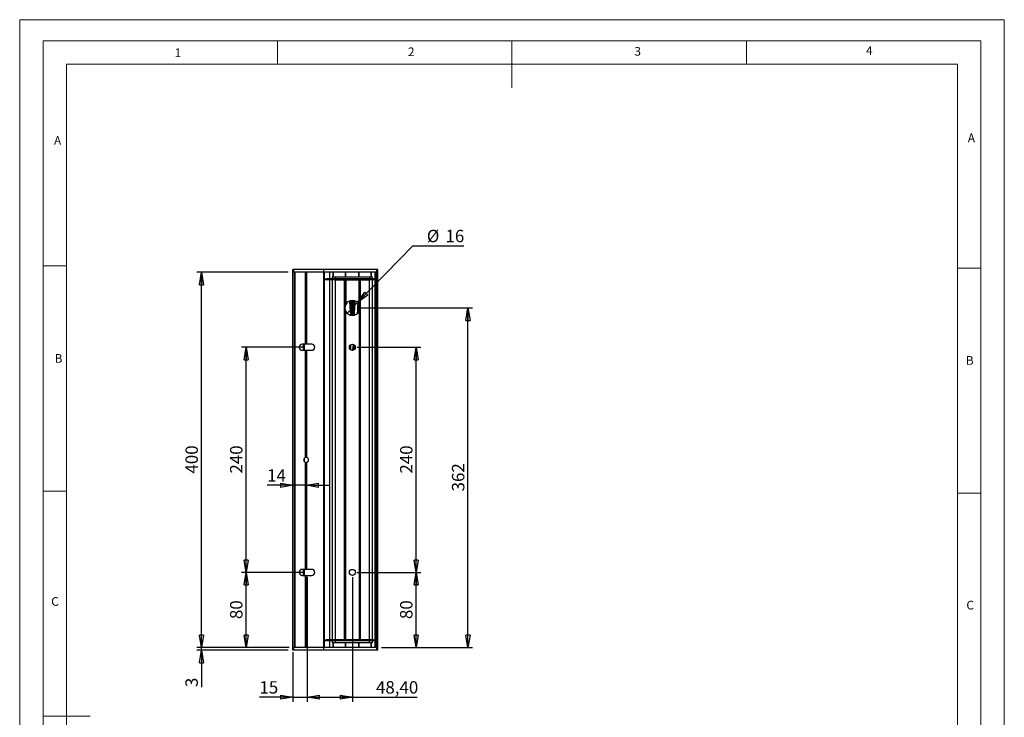
# Model space of a CAD drawing. Units: millimetres. Extents: x 0 to 1050, y 0 to 1485.
# Drawn here: x 0 to 1050, y 742 to 1485 of the extents above; entities that cross this region are included whole.
import ezdxf

# ---------------------------------------------------------------- set-up
doc = ezdxf.new("R2010")
doc.units = ezdxf.units.MM
for name, color, linetype in [('CALQUE2', 96, 'Continuous'), ('CALQUE4', 216, 'Continuous'), ('COTATION', 5, 'Continuous')]:
    doc.layers.add(name, color=color, linetype=linetype)
doc.styles.add('SLDTEXTSTYLE0', font='TXT', dxfattribs={"width": 0.75})
doc.dimstyles.new('SLDDIMSTYLE0', dxfattribs={"dimtxt": 13.229167, "dimasz": 13.229167, "dimexe": 0, "dimexo": 0.0625, "dimgap": 3.307292, "dimtad": 1, "dimlfac": 0.416667, "dimrnd": 1e-09, "dimzin": 12, "dimdsep": 46, "dimtxsty": 'SLDTEXTSTYLE0', "dimblk1": 'CLOSED', "dimblk2": 'CLOSED', "dimsah": 1, "dimcen": 0.09, "dimadec": 0, "dimazin": 3, "dimtfac": 1, "dimtofl": 0, "dimtmove": 0, "dimatfit": 3, "dimldrblk": 'CLOSED', "dimfxl": 1, "dimfrac": 2, "dimtolj": 1, "dimtzin": 12, "dimarcsym": 0})
doc.dimstyles.new('SLDDIMSTYLE1', dxfattribs={"dimtxt": 13.229167, "dimasz": 13.229167, "dimexe": 0, "dimexo": 0.0625, "dimgap": 3.307292, "dimtad": 1, "dimlfac": 0.416667, "dimrnd": 1e-09, "dimzin": 12, "dimdsep": 46, "dimtxsty": 'SLDTEXTSTYLE0', "dimblk1": 'CLOSED', "dimblk2": 'CLOSED', "dimsah": 1, "dimcen": 0.09, "dimadec": 0, "dimazin": 3, "dimtfac": 1, "dimtmove": 0, "dimatfit": 0, "dimldrblk": 'CLOSED', "dimfxl": 1, "dimfrac": 2, "dimtolj": 1, "dimtzin": 12, "dimarcsym": 0})
doc.dimstyles.new('SLDDIMSTYLE2', dxfattribs={"dimtxt": 13.229167, "dimasz": 13.229167, "dimexe": 0, "dimexo": 0.0625, "dimgap": 3.307292, "dimtad": 0, "dimtih": 1, "dimtoh": 1, "dimlfac": 0.416667, "dimrnd": 1e-09, "dimzin": 12, "dimdsep": 46, "dimtxsty": 'SLDTEXTSTYLE0', "dimblk1": 'NONE', "dimblk2": 'CLOSED', "dimsah": 1, "dimcen": 0, "dimadec": 0, "dimazin": 3, "dimtfac": 1, "dimtmove": 0, "dimatfit": 3, "dimldrblk": 'NONE', "dimfxl": 1, "dimfrac": 2, "dimtolj": 1, "dimtzin": 12, "dimarcsym": 0})

# ---------------------------------------------------------------- blocks, each defined once
blk = doc.blocks.new('_Closed')
at = {"color": 0, "linetype": 'ByBlock', "lineweight": -2}
for p, q in [((-1, 0.166667), (0, 0)), ((-1, 0.166667), (-1, -0.166667)), ((0, 0), (-1, -0.166667)), ((0, 0), (-1, 0))]:
    blk.add_line(p, q, dxfattribs=at)
blk = doc.blocks.new('_D')
at = {"layer": 'COTATION', "ltscale": 5}
for p, q in [((286.6, 1216), (189, 1216)), ((194, 816), (194, 1216)), ((286.6, 816), (189, 816))]:
    blk.add_line(p, q, dxfattribs=at)
at = {"layer": 'COTATION', "ltscale": 5, "xscale": 13.22916666666667, "yscale": 13.22916666666667}
for p, rotation in [((194, 1216, 9), 90.00000000000033), ((194, 816, 9), 270.0000000000003)]:
    blk.add_blockref('_Closed', p, dxfattribs=dict(at, rotation=rotation))
at = {"layer": 'COTATION', "ltscale": 5, "insert": (176.9, 1001.4), "char_height": 13.23, "attachment_point": 1, "rotation": 90, "style": 'SLDTEXTSTYLE0'}
blk.add_mtext('400', dxfattribs=at)
blk = doc.blocks.new('_D_1')
at = {"layer": 'COTATION', "ltscale": 5}
for p, q in [((301.6, 896), (236.6, 896)), ((241.6, 816), (241.6, 896)), ((287.6, 816), (236.6, 816))]:
    blk.add_line(p, q, dxfattribs=at)
at = {"layer": 'COTATION', "ltscale": 5, "xscale": 13.22916666666667, "yscale": 13.22916666666667}
for p, rotation in [((241.6, 896, 9), 90.00000000000041), ((241.6, 816, 9), 270.0000000000004)]:
    blk.add_blockref('_Closed', p, dxfattribs=dict(at, rotation=rotation))
at = {"layer": 'COTATION', "ltscale": 5, "insert": (224.5, 846.3), "char_height": 13.23, "attachment_point": 1, "rotation": 90, "style": 'SLDTEXTSTYLE0'}
blk.add_mtext('80', dxfattribs=at)
blk = doc.blocks.new('_D_2')
at = {"layer": 'COTATION', "ltscale": 5}
for p, q in [((301.6, 1136), (236.6, 1136)), ((241.6, 896), (241.6, 1136)), ((301.6, 896), (236.6, 896))]:
    blk.add_line(p, q, dxfattribs=at)
at = {"layer": 'COTATION', "ltscale": 5, "xscale": 13.22916666666667, "yscale": 13.22916666666667}
for p, rotation in [((241.6, 1136, 9), 90.00000000000037), ((241.6, 896, 9), 270.0000000000003)]:
    blk.add_blockref('_Closed', p, dxfattribs=dict(at, rotation=rotation))
at = {"layer": 'COTATION', "ltscale": 5, "insert": (224.5, 1001.4), "char_height": 13.23, "attachment_point": 1, "rotation": 90, "style": 'SLDTEXTSTYLE0'}
blk.add_mtext('240', dxfattribs=at)
blk = doc.blocks.new('_D_3')
at = {"layer": 'COTATION', "ltscale": 5}
for p, q in [((194, 816), (194, 841.5)), ((286.6, 816), (189, 816)), ((286.6, 813), (189, 813)), ((194, 813), (194, 816)), ((194, 813), (194, 773.8))]:
    blk.add_line(p, q, dxfattribs=at)
at = {"layer": 'COTATION', "ltscale": 5, "xscale": 13.22916666666667, "yscale": 13.22916666666667}
for p, rotation in [((194, 816, 9), 270.0000000000004), ((194, 813, 9), 90.0000000000004)]:
    blk.add_blockref('_Closed', p, dxfattribs=dict(at, rotation=rotation))
at = {"layer": 'COTATION', "ltscale": 5, "insert": (176.9, 773.8), "char_height": 13.2, "attachment_point": 1, "rotation": 90, "style": 'SLDTEXTSTYLE0'}
blk.add_mtext('3', dxfattribs=at)
blk = doc.blocks.new('_D_4')
at = {"layer": 'COTATION', "ltscale": 5}
for p, q in [((359.9, 896), (427.8, 896)), ((422.9, 816), (422.9, 896)), ((386.9, 816), (427.8, 816))]:
    blk.add_line(p, q, dxfattribs=at)
at = {"layer": 'COTATION', "ltscale": 5, "xscale": 13.22916666666667, "yscale": 13.22916666666667}
for p, rotation in [((422.9, 896, 9), 90.00000000000041), ((422.9, 816, 9), 270.0000000000004)]:
    blk.add_blockref('_Closed', p, dxfattribs=dict(at, rotation=rotation))
at = {"layer": 'COTATION', "ltscale": 5, "insert": (405.8, 846.3), "char_height": 13.23, "attachment_point": 1, "rotation": 90, "style": 'SLDTEXTSTYLE0'}
blk.add_mtext('80', dxfattribs=at)
blk = doc.blocks.new('_D_5')
at = {"layer": 'COTATION', "ltscale": 5}
for p, q in [((359.9, 1136), (427.8, 1136)), ((422.9, 896), (422.9, 1136)), ((359.9, 896), (427.8, 896))]:
    blk.add_line(p, q, dxfattribs=at)
at = {"layer": 'COTATION', "ltscale": 5, "xscale": 13.22916666666667, "yscale": 13.22916666666667}
for p, rotation in [((422.9, 1136, 9), 90.00000000000037), ((422.9, 896, 9), 270.0000000000004)]:
    blk.add_blockref('_Closed', p, dxfattribs=dict(at, rotation=rotation))
at = {"layer": 'COTATION', "ltscale": 5, "insert": (405.8, 1001.4), "char_height": 13.23, "attachment_point": 1, "rotation": 90, "style": 'SLDTEXTSTYLE0'}
blk.add_mtext('240', dxfattribs=at)
blk = doc.blocks.new('_D_6')
at = {"layer": 'COTATION', "ltscale": 5}
for p, q in [((359.9, 1178), (483.1, 1178)), ((478.2, 816), (478.2, 1178)), ((386.1, 816), (483.1, 816))]:
    blk.add_line(p, q, dxfattribs=at)
at = {"layer": 'COTATION', "ltscale": 5, "xscale": 13.22916666666667, "yscale": 13.22916666666667}
for p, rotation in [((478.2, 1178, 9), 90.0000000000004), ((478.2, 816, 9), 270.0000000000004)]:
    blk.add_blockref('_Closed', p, dxfattribs=dict(at, rotation=rotation))
at = {"layer": 'COTATION', "ltscale": 5, "insert": (461.1, 982.4), "char_height": 13.23, "attachment_point": 1, "rotation": 90, "style": 'SLDTEXTSTYLE0'}
blk.add_mtext('362', dxfattribs=at)
blk = doc.blocks.new('_D_7')
at = {"layer": 'COTATION', "ltscale": 5}
for p, q in [((360.5, 1183.8), (419.3, 1244.2)), ((419.3, 1244.2), (473.8, 1244.2)), ((349.4, 1172.3), (360.5, 1183.8))]:
    blk.add_line(p, q, dxfattribs=at)
at = {"layer": 'COTATION', "ltscale": 5, "xscale": 13.22916666666667, "yscale": 13.22916666666667, "rotation": 225.8103854915223}
blk.add_blockref('_Closed', (360.5, 1183.8, 9), dxfattribs=at)
at = {"layer": 'COTATION', "ltscale": 5, "char_height": 13.23, "attachment_point": 1, "style": 'SLDTEXTSTYLE0'}
for s, insert in [('%%c', (434.3, 1261.3)), ('16', (454.2, 1261.3))]:
    blk.add_mtext(s, dxfattribs=dict(at, insert=insert))
blk = doc.blocks.new('_None')
blk = doc.blocks.new('_D_8')
at = {"layer": 'COTATION', "ltscale": 5}
for p, q in [((306.6, 891.1), (306.6, 758.1)), ((291.6, 811.1), (291.6, 758.1)), ((291.6, 763), (255.8, 763)), ((291.6, 763), (306.6, 763)), ((306.6, 763), (332, 763))]:
    blk.add_line(p, q, dxfattribs=at)
at = {"layer": 'COTATION', "ltscale": 5, "xscale": 13.22916666666667, "yscale": 13.22916666666667}
blk.add_blockref('_Closed', (291.6, 763, 9), dxfattribs=at)
at = {"layer": 'COTATION', "ltscale": 5, "xscale": 13.22916666666667, "yscale": 13.22916666666667, "rotation": 180.0000000000003}
blk.add_blockref('_Closed', (306.6, 763, 9), dxfattribs=at)
at = {"layer": 'COTATION', "ltscale": 5, "insert": (255.8, 780.1), "char_height": 13.23, "attachment_point": 1, "style": 'SLDTEXTSTYLE0'}
blk.add_mtext('15', dxfattribs=at)
blk = doc.blocks.new('_D_9')
at = {"layer": 'COTATION', "ltscale": 5}
for p, q in [((306.6, 891.1), (306.6, 758.1)), ((355, 891.1), (355, 758.1)), ((306.6, 763), (355, 763)), ((355, 763), (424.1, 763))]:
    blk.add_line(p, q, dxfattribs=at)
at = {"layer": 'COTATION', "ltscale": 5, "xscale": 13.22916666666667, "yscale": 13.22916666666667, "rotation": 180.0000000000006}
blk.add_blockref('_Closed', (306.6, 763, 9), dxfattribs=at)
at = {"layer": 'COTATION', "ltscale": 5, "xscale": 13.22916666666667, "yscale": 13.22916666666667}
blk.add_blockref('_Closed', (355, 763, 9), dxfattribs=at)
at = {"layer": 'COTATION', "ltscale": 5, "insert": (380.1, 780.1), "char_height": 13.23, "attachment_point": 1, "style": 'SLDTEXTSTYLE0'}
blk.add_mtext('48,40', dxfattribs=at)
blk = doc.blocks.new('_D_10')
at = {"layer": 'COTATION', "ltscale": 5}
for p, q in [((305.6, 1011.1), (305.6, 984)), ((291.6, 988.9), (264, 988.9)), ((305.6, 988.9), (291.6, 988.9)), ((305.6, 988.9), (331, 988.9))]:
    blk.add_line(p, q, dxfattribs=at)
at = {"layer": 'COTATION', "ltscale": 5, "xscale": 13.22916666666667, "yscale": 13.22916666666667}
blk.add_blockref('_Closed', (291.6, 988.9, 9), dxfattribs=at)
at = {"layer": 'COTATION', "ltscale": 5, "xscale": 13.22916666666667, "yscale": 13.22916666666667, "rotation": 180.0000000000003}
blk.add_blockref('_Closed', (305.6, 988.9, 9), dxfattribs=at)
at = {"layer": 'COTATION', "ltscale": 5, "insert": (264, 1006), "char_height": 13.23, "attachment_point": 1, "style": 'SLDTEXTSTYLE0'}
blk.add_mtext('14', dxfattribs=at)

msp = doc.modelspace()

# ---------------------------------------------------------------- linework, layer by layer
at = {"color": 7, "linetype": 'Continuous', "lineweight": 18, "ltscale": 5}
for p, q in [((0.147, 1485.283), (1050.147, 1485.283)), ((0.147, 1485.283), (0.147, 0.283)), ((1050.147, 1485.283), (1050.147, 0.283)), ((25.147, 1462.783), (25.147, 22.783)), ((25.147, 1462.783), (1025.147, 1462.783)), ((275.147, 1462.783), (275.147, 1437.783)), ((525.147, 1462.783), (525.147, 1412.783)), ((775.147, 1462.783), (775.147, 1437.783)), ((1025.147, 1457.963), (1025.147, 1462.783)), ((1025.147, 1457.963), (1025.147, 22.783)), ((50.147, 47.783), (50.147, 1437.783)), ((50.147, 1437.783), (1000.147, 1437.783)), ((1000.147, 47.783), (1000.147, 1437.783)), ((50.147, 1222.783), (25.147, 1222.783)), ((1000.147, 1220.373), (1025.147, 1220.373)), ((50.147, 982.783), (25.147, 982.783)), ((1000.147, 980.373), (1025.147, 980.373)), ((25.147, 742.783), (75.147, 742.783))]:
    msp.add_line(p, q, dxfattribs=at)
at = {"color": 7, "linetype": 'Continuous', "lineweight": 25, "ltscale": 5}
for p, q in [((291.554, 1216.047), (291.554, 1219.047)), ((292.554, 1219.047), (291.554, 1219.047)), ((292.554, 1216.047), (292.554, 1219.047)), ((324.619, 1219.047), (292.554, 1219.047)), ((324.619, 1216.047), (324.619, 1219.047)), ((381.121, 1219.047), (324.619, 1219.047)), ((381.121, 1216.047), (381.121, 1219.047)), ((381.554, 1219.047), (381.121, 1219.047)), ((381.554, 1216.047), (381.554, 1219.047)), ((381.954, 1219.047), (381.554, 1219.047)), ((381.954, 1216.047), (381.954, 1219.047)), ((292.554, 1216.047), (291.554, 1216.047)), ((324.619, 1216.047), (292.554, 1216.047)), ((381.121, 1216.047), (324.655, 1216.047)), ((325.259, 1209.047), (327.255, 1209.047)), ((327.255, 1208.047), (325.259, 1208.047)), ((327.255, 1209.047), (327.255, 1208.047)), ((377.554, 1209.047), (327.255, 1209.047)), ((377.554, 1208.047), (327.255, 1208.047)), ((333.404, 1211.047), (333.404, 1209.047)), ((333.404, 1211.047), (336.804, 1211.047)), ((336.804, 1211.047), (336.804, 1208.047)), ((336.804, 1211.047), (373.104, 1211.047)), ((336.804, 1208.047), (373.104, 1208.047)), ((373.104, 1211.047), (373.104, 1208.047)), ((373.104, 1211.047), (376.504, 1211.047)), ((376.504, 1209.047), (376.504, 1211.047)), ((377.554, 1208.047), (377.554, 1209.047)), ((377.554, 1209.047), (379.554, 1209.047)), ((379.554, 1208.047), (377.554, 1208.047)), ((379.554, 1209.047), (379.554, 1208.047)), ((381.554, 1216.047), (381.121, 1216.047)), ((381.954, 1216.047), (381.554, 1216.047)), ((354.901, 1179.817), (354.712, 1175.001)), ((362.255, 1174.857), (362.224, 1174.475)), ((302.779, 1132.847), (302.779, 1139.247)), ((303.898, 1132.847), (303.898, 1139.247)), ((352.954, 1138.538), (352.954, 1133.531)), ((357.149, 1138.387), (356.15, 1133.071)), ((356.954, 1137.347), (356.954, 1138.601)), ((357.322, 1133.857), (357.939, 1137.176)), ((303.898, 1014.043), (303.898, 1018.052)), ((302.779, 892.847), (302.779, 899.247)), ((303.898, 892.847), (303.898, 899.247)), ((325.259, 824.047), (327.255, 824.047)), ((327.255, 823.047), (325.259, 823.047)), ((327.255, 824.047), (327.255, 823.047)), ((377.554, 824.047), (327.255, 824.047)), ((377.554, 823.047), (327.255, 823.047)), ((333.404, 823.047), (333.404, 821.047)), ((336.804, 821.047), (333.404, 821.047)), ((336.804, 821.047), (336.804, 824.047)), ((373.104, 824.047), (336.804, 824.047)), ((373.104, 821.047), (336.804, 821.047)), ((373.104, 821.047), (373.104, 824.047)), ((376.504, 821.047), (373.104, 821.047)), ((376.504, 821.047), (376.504, 823.047)), ((377.554, 823.047), (377.554, 824.047)), ((377.554, 824.047), (379.554, 824.047)), ((379.554, 823.047), (377.554, 823.047)), ((379.554, 824.047), (379.554, 823.047)), ((291.554, 813.047), (291.554, 816.047)), ((292.554, 816.047), (291.554, 816.047)), ((292.554, 813.047), (291.554, 813.047)), ((292.554, 813.047), (292.554, 816.047)), ((324.619, 816.047), (292.554, 816.047)), ((324.619, 813.047), (292.554, 813.047)), ((324.619, 813.047), (324.619, 816.047)), ((381.121, 813.047), (324.619, 813.047)), ((381.121, 816.047), (324.655, 816.047)), ((381.121, 813.047), (381.121, 816.047)), ((381.554, 816.047), (381.121, 816.047)), ((381.554, 813.047), (381.121, 813.047)), ((381.554, 813.047), (381.554, 816.047)), ((381.954, 816.047), (381.554, 816.047)), ((381.954, 813.047), (381.554, 813.047)), ((381.954, 813.047), (381.954, 816.047))]:
    msp.add_line(p, q, dxfattribs=at)
at = {"color": 1, "linetype": 'Continuous', "lineweight": 25, "ltscale": 5}
for p, q in [((302.661, 1132.847), (302.661, 1139.247)), ((302.874, 1132.847), (302.874, 1139.247)), ((302.661, 892.847), (302.661, 899.247)), ((302.874, 892.847), (302.874, 899.247))]:
    msp.add_line(p, q, dxfattribs=at)
at = {"color": 7, "linetype": 'Continuous', "lineweight": 25, "ltscale": 5, "flags": 128}
for points in [[(351.96, 1185.33), (351.978, 1184.971), (352.596, 1174.473), (352.848, 1170.419)], [(353.852, 1170.285), (353.717, 1172.601), (353.343, 1178.571), (353.02, 1184.195), (352.946, 1185.632)], [(353.773, 1185.886), (353.803, 1184.971), (354.215, 1174.468), (354.391, 1170.213)], [(354.95, 1181.062), (354.831, 1184.184), (354.772, 1185.895), (354.77, 1185.948)], [(354.982, 1179.621), (354.973, 1179.707), (354.966, 1179.749), (354.961, 1179.768), (354.959, 1179.775), (354.956, 1179.78), (354.954, 1179.78), (354.951, 1179.78), (354.949, 1179.776), (354.945, 1179.767), (354.938, 1179.73), (354.918, 1179.542), (354.889, 1179.036)], [(355.135, 1185.91), (355.105, 1184.993), (354.901, 1179.817)], [(355.515, 1170.071), (355.613, 1172.579), (355.891, 1179.27), (356.119, 1185.404), (356.132, 1185.807)], [(356.966, 1185.721), (356.931, 1184.986), (356.312, 1174.486), (356.047, 1170.217)], [(357.072, 1170.499), (357.194, 1172.57), (357.61, 1179.257), (357.95, 1185.348)], [(354.712, 1175.001), (354.692, 1174.488), (354.515, 1170.196)], [(356.031, 1139.074), (355.572, 1136.627), (354.911, 1133.222), (354.838, 1132.848)]]:
    msp.add_lwpolyline(points, dxfattribs=at)
at = {"color": 7, "linetype": 'Continuous', "lineweight": 25, "ltscale": 25}
for centre, radius, start, end in [((121.381, 1191.49), 239.77, 355.420605, 357.980083), ((161.246, 1189.111), 200.828, 355.545384, 357.926212), ((-78.953, 1219.086), 443.27, 348.801321, 349.539095)]:
    msp.add_arc(centre, radius, start, end, dxfattribs=at)
at = {"layer": 'CALQUE2', "linetype": 'Continuous', "lineweight": 25, "ltscale": 5}
for p, q in [((291.554, 816.047), (291.554, 1216.047)), ((291.754, 816.047), (291.754, 1216.047)), ((293.554, 816.047), (293.554, 1216.047)), ((293.754, 816.047), (293.754, 1216.047)), ((304.888, 1216.047), (293.754, 1216.047)), ((304.888, 1139.247), (304.888, 1216.047)), ((305.03, 1139.247), (305.03, 1216.047)), ((305.412, 1139.247), (305.412, 1216.047)), ((305.695, 1139.247), (305.695, 1216.047)), ((306.078, 1139.247), (306.078, 1216.047)), ((306.22, 1139.247), (306.22, 1216.047)), ((324.619, 1216.047), (306.22, 1216.047)), ((324.619, 816.047), (324.619, 1216.047)), ((324.655, 1216.047), (324.619, 1216.047)), ((325.114, 816.047), (325.114, 1216.047)), ((330.709, 1209.047), (330.709, 1216.047)), ((330.709, 824.047), (330.709, 1208.047)), ((331.007, 1209.047), (331.007, 1216.047)), ((331.007, 824.047), (331.007, 1208.047)), ((334.454, 1211.047), (334.454, 1216.047)), ((334.954, 1211.047), (334.954, 1216.047)), ((347.654, 1211.047), (347.654, 1216.047)), ((347.954, 1211.047), (347.954, 1216.047)), ((361.954, 1211.047), (361.954, 1216.047)), ((362.254, 1211.047), (362.254, 1216.047)), ((374.936, 1211.047), (374.936, 1216.047)), ((374.954, 1211.047), (374.954, 1216.047)), ((375.454, 1211.047), (375.454, 1216.047)), ((379.254, 1209.047), (379.254, 1216.047)), ((379.254, 824.047), (379.254, 1208.047)), ((379.554, 1209.047), (379.554, 1216.047)), ((379.554, 824.047), (379.554, 1208.047)), ((380.054, 816.047), (380.054, 1216.047)), ((381.121, 816.047), (381.121, 1216.047)), ((381.554, 1216.047), (381.121, 1216.047)), ((381.554, 816.047), (381.554, 1216.047)), ((381.954, 1216.047), (381.554, 1216.047)), ((381.954, 816.047), (381.954, 1216.047)), ((298.459, 1135.233), (298.459, 1136.862)), ((304.888, 1139.247), (301.554, 1139.247)), ((305.03, 1139.247), (304.888, 1139.247)), ((305.412, 1139.247), (305.03, 1139.247)), ((305.695, 1139.247), (305.412, 1139.247)), ((306.078, 1139.247), (305.695, 1139.247)), ((306.22, 1139.247), (306.078, 1139.247)), ((311.554, 1139.247), (306.22, 1139.247)), ((301.554, 1132.847), (304.888, 1132.847)), ((304.888, 1018.561), (304.888, 1132.847)), ((304.888, 1132.847), (305.03, 1132.847)), ((305.03, 1018.594), (305.03, 1132.847)), ((305.03, 1132.847), (305.412, 1132.847)), ((305.412, 1018.644), (305.412, 1132.847)), ((305.412, 1132.847), (305.695, 1132.847)), ((305.695, 1018.644), (305.695, 1132.847)), ((305.695, 1132.847), (306.078, 1132.847)), ((306.078, 1018.594), (306.078, 1132.847)), ((306.078, 1132.847), (306.22, 1132.847)), ((306.22, 1132.847), (311.554, 1132.847)), ((306.22, 1018.561), (306.22, 1132.847)), ((304.888, 899.247), (304.888, 1013.534)), ((305.03, 899.247), (305.03, 1013.501)), ((305.412, 899.247), (305.412, 1013.451)), ((305.695, 899.247), (305.695, 1013.451)), ((306.078, 899.247), (306.078, 1013.501)), ((306.22, 899.247), (306.22, 1013.534)), ((298.459, 895.233), (298.459, 896.862)), ((304.888, 899.247), (301.554, 899.247)), ((301.554, 892.847), (304.888, 892.847)), ((305.03, 899.247), (304.888, 899.247)), ((304.888, 816.047), (304.888, 892.847)), ((304.888, 892.847), (305.03, 892.847)), ((305.412, 899.247), (305.03, 899.247)), ((305.03, 816.047), (305.03, 892.847)), ((305.03, 892.847), (305.412, 892.847)), ((305.695, 899.247), (305.412, 899.247)), ((305.412, 816.047), (305.412, 892.847)), ((305.412, 892.847), (305.695, 892.847)), ((306.078, 899.247), (305.695, 899.247)), ((305.695, 816.047), (305.695, 892.847)), ((305.695, 892.847), (306.078, 892.847)), ((306.22, 899.247), (306.078, 899.247)), ((306.078, 816.047), (306.078, 892.847)), ((306.078, 892.847), (306.22, 892.847)), ((311.554, 899.247), (306.22, 899.247)), ((306.22, 816.047), (306.22, 892.847)), ((306.22, 892.847), (311.554, 892.847)), ((330.709, 816.047), (330.709, 823.047)), ((331.007, 816.047), (331.007, 823.047)), ((334.454, 816.047), (334.454, 821.047)), ((334.954, 816.047), (334.954, 821.047)), ((347.654, 816.047), (347.654, 821.047)), ((347.954, 816.047), (347.954, 821.047)), ((361.954, 816.047), (361.954, 821.047)), ((362.254, 816.047), (362.254, 821.047)), ((374.936, 816.047), (374.936, 821.047)), ((374.954, 816.047), (374.954, 821.047)), ((375.454, 816.047), (375.454, 821.047)), ((379.254, 816.047), (379.254, 823.047)), ((379.554, 816.047), (379.554, 823.047)), ((304.888, 816.047), (293.754, 816.047)), ((324.619, 816.047), (306.22, 816.047)), ((324.655, 816.047), (324.619, 816.047)), ((381.554, 816.047), (381.121, 816.047)), ((381.954, 816.047), (381.554, 816.047))]:
    msp.add_line(p, q, dxfattribs=at)
at = {"layer": 'CALQUE2', "linetype": 'Continuous', "lineweight": 25, "ltscale": 25}
for centre, radius, start, end in [((301.554, 1136.047), 3.2, 90, 270), ((311.554, 1136.047), 3.2, 270, 90), ((305.554, 1016.047), 2.6, 104.834795, 255.165205), ((305.554, 1016.047), 2.6, 101.63288, 104.834795), ((305.554, 1016.047), 2.6, 93.118018, 101.63288), ((305.554, 1016.047), 2.6, 86.881982, 93.118018), ((305.554, 1016.047), 2.6, 78.36712, 86.881982), ((305.554, 1016.047), 2.6, 75.165205, 78.36712), ((305.554, 1016.047), 2.6, 284.834795, 75.165205), ((305.554, 1016.047), 2.6, 255.165205, 258.36712), ((305.554, 1016.047), 2.6, 258.36712, 266.881982), ((305.554, 1016.047), 2.6, 266.881982, 273.118018), ((305.554, 1016.047), 2.6, 273.118018, 281.63288), ((305.554, 1016.047), 2.6, 281.63288, 284.834795), ((301.554, 896.047), 3.2, 90, 270), ((311.554, 896.047), 3.2, 270, 90)]:
    msp.add_arc(centre, radius, start, end, dxfattribs=at)
at = {"layer": 'CALQUE4', "linetype": 'Continuous', "lineweight": 25, "ltscale": 5}
for p, q in [((333.404, 1208.047), (333.404, 824.047)), ((336.804, 824.047), (336.804, 1208.047)), ((336.804, 1208.047), (346.6, 1208.047)), ((346.6, 824.047), (346.6, 1208.047)), ((346.777, 1208.047), (346.777, 824.047)), ((347.631, 1181.268), (347.631, 1208.047)), ((347.807, 1208.047), (347.807, 1181.643)), ((362.1, 1181.643), (362.1, 1208.047)), ((362.277, 1208.047), (362.277, 1181.268)), ((363.131, 824.047), (363.131, 1208.047)), ((363.307, 1208.047), (363.307, 824.047)), ((363.307, 1208.047), (373.104, 1208.047)), ((373.104, 824.047), (373.104, 1208.047)), ((376.504, 824.047), (376.504, 1208.047)), ((347.807, 1181.643), (347.631, 1181.268)), ((347.704, 1174.665), (347.704, 824.047)), ((362.204, 1174.665), (362.204, 824.047)), ((336.804, 824.047), (346.6, 824.047)), ((363.307, 824.047), (373.104, 824.047))]:
    msp.add_line(p, q, dxfattribs=at)
at = {"layer": 'CALQUE4', "linetype": 'Continuous', "lineweight": 25, "ltscale": 5, "flags": 128}
msp.add_lwpolyline([(362.277, 1181.268), (362.137, 1181.569), (362.1, 1181.643)], dxfattribs=at)
at = {"layer": 'CALQUE4', "linetype": 'Continuous', "lineweight": 25, "ltscale": 25}
for centre in [(354.954, 1136.047), (354.954, 896.047)]:
    msp.add_circle(centre, 3.25, dxfattribs=at)
for start, end in [(156.263011, 205.007833), (26.708359, 153.291641), (334.992167, 23.736989), (205.007833, 334.992167)]:
    msp.add_arc((354.954, 1178.047), 8, start, end, dxfattribs=at)

# ---------------------------------------------------------------- texts
at = {"color": 7, "linetype": 'Continuous', "lineweight": 0, "ltscale": 5, "char_height": 9.26, "attachment_point": 1, "style": 'SLDTEXTSTYLE0'}
for s, insert in [('1', (165.438, 1454.703)), ('2', (414.191, 1455.699)), ('3', (655.635, 1456.184)), ('4', (902.752, 1457.054)), ('A', (36.736, 1361.152)), ('A', (1011.221, 1363.976)), ('B', (37.413, 1128.805)), ('B', (1009.161, 1126.637)), ('C', (33.758, 869.734)), ('C', (1009.696, 865.808))]:
    msp.add_mtext(s, dxfattribs=dict(at, insert=insert))

# ---------------------------------------------------------------- dimensions: what is measured, and where the dimension line sits
at = {"layer": 'COTATION', "ltscale": 5}
dim = msp.add_diameter_dim_2p(p1=(349.378, 1172.311), p2=(360.53, 1183.784), dimstyle='SLDDIMSTYLE2', dxfattribs=at)
dim.commit()
dim.dimension.update_dxf_attribs({"geometry": '_D_7', "text_midpoint": (454.039, 1254.986), "dimtype": 163})
for base, p1, p2, angle, dimstyle, picture, middle in [((194, 1216.047), (291.554, 816.047), (291.554, 1216.047), 90, 'SLDDIMSTYLE0', '_D', (194, 1016.047)), ((478.172, 1178.047), (381.121, 816.047), (354.954, 1178.047), 90, 'SLDDIMSTYLE0', '_D_6', (478.172, 997.047)), ((241.554, 1136.047), (306.554, 896.047), (306.554, 1136.047), 90, 'SLDDIMSTYLE0', '_D_2', (241.554, 1016.047)), ((422.896, 1136.047), (354.954, 896.047), (354.954, 1136.047), 90, 'SLDDIMSTYLE0', '_D_5', (422.896, 1016.047)), ((241.554, 896.047), (292.554, 816.047), (306.554, 896.047), 90, 'SLDDIMSTYLE1', '_D_1', (241.554, 856.047)), ((354.954, 763.047), (306.554, 896.047), (354.954, 896.047), 0, 'SLDDIMSTYLE0', '_D_9', (402.079, 763.047)), ((422.896, 896.047), (381.954, 816.047), (354.954, 896.047), 90, 'SLDDIMSTYLE1', '_D_4', (422.896, 856.047)), ((194, 816.047), (291.554, 813.047), (291.554, 816.047), 90, 'SLDDIMSTYLE1', '_D_3', (194, 778.672))]:
    dim = msp.add_linear_dim(base=base, p1=p1, p2=p2, angle=angle, dimstyle=dimstyle, dxfattribs=at)
    dim.commit()
    dim.dimension.update_dxf_attribs({"geometry": picture, "text_midpoint": middle, "dimtype": 160})
for base, p1, p2, picture, middle in [((291.554, 988.929), (305.554, 1016.047), (291.554, 816.047), '_D_10', (273.787, 988.929)), ((306.554, 763.047), (291.554, 816.047), (306.554, 896.047), '_D_8', (265.588, 763.047))]:
    dim = msp.add_linear_dim(base=base, p1=p1, p2=p2, dimstyle='SLDDIMSTYLE1', dxfattribs=at)
    dim.commit()
    dim.dimension.update_dxf_attribs({"geometry": picture, "text_midpoint": middle, "dimtype": 160})

doc.saveas('drawing.dxf')
